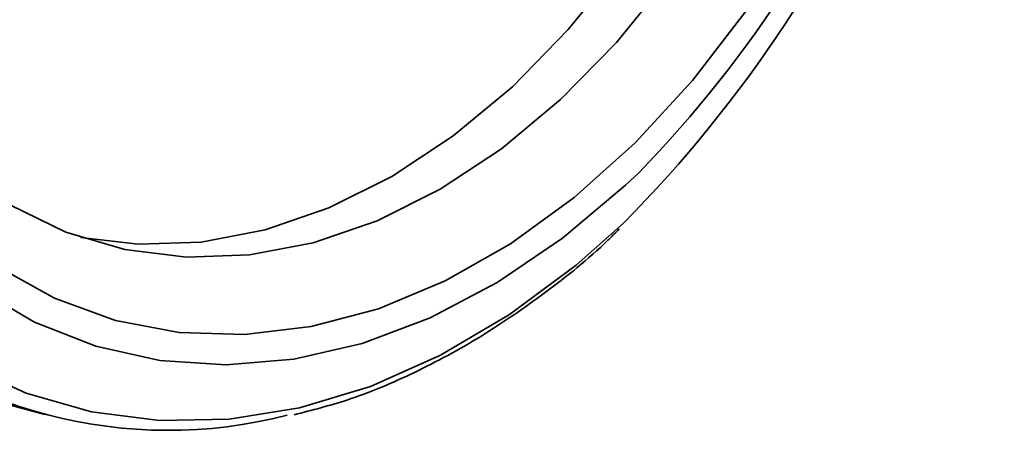
# Model space of a CAD drawing. Units: inches. Extents: x 0.5 to 33.5, y 0.5 to 21.
# Drawn here: x 31 to 31.4, y 18.2 to 18.4 of the extents above; entities that cross this region are included whole.
import ezdxf

# ---------------------------------------------------------------- set-up
doc = ezdxf.new("R2010")
doc.units = ezdxf.units.IN
doc.header["$MEASUREMENT"] = 0

msp = doc.modelspace()

# ---------------------------------------------------------------- linework, layer by layer
at = {"color": 7, "linetype": 'Continuous', "lineweight": 35}
msp.add_line((30.9605412267, 18.187292556), (30.9936108587, 18.1784328361), dxfattribs=at)
at = {"color": 7, "linetype": 'Continuous', "lineweight": 35, "flags": 128}
for points in [[(31.0099507996, 18.2589920833), (31.036088562, 18.255874711), (31.0647526725, 18.2569167345), (31.0937819772, 18.2624711365), (31.1228114157, 18.2724680671), (31.1514759259, 18.2867818092), (31.1794150351, 18.305232359), (31.2062773927, 18.3275876903), (31.2317251889, 18.3535666718), (31.2554384031, 18.3828426027), (31.2771188277, 18.4150473212), (31.2964938188, 18.4497758342), (31.3133197247, 18.4865914107), (31.3273849499, 18.5250310733), (31.3385126159, 18.5646114209), (31.346562786, 18.6048347078), (31.3514342246, 18.6451951028), (31.3530656704, 18.6851850505)], [(30.9718946499, 18.2457497363), (30.9980465673, 18.2313148395), (31.0257466012, 18.2212729281), (31.054669994, 18.2157417344), (31.0844776455, 18.2147861064), (31.114820088, 18.2184172482), (31.1453415844, 18.2265925878), (31.1756842978, 18.2392162768), (31.2054924877, 18.2561403141), (31.2344166804, 18.2771662808), (31.2621177662, 18.3020476667), (31.2882709751, 18.3304927603), (31.3125696847, 18.3621680688), (31.3347290148, 18.3967022282), (31.3544891675, 18.433690357), (31.3716184732, 18.4726988034), (31.3859161063, 18.5132702289), (31.3972144403, 18.5549289706), (31.4053810123, 18.5971866179), (31.410320077, 18.6395477385), (31.4119737282, 18.681515687)], [(30.9777387672, 18.273803571), (31.0031854091, 18.2614569263), (31.0300468535, 18.2534917913), (31.057985302, 18.2500083323), (31.0866494125, 18.2510503559), (31.1156787172, 18.2566047579), (31.1447081557, 18.2666016885), (31.1733726659, 18.2809154305), (31.2013117751, 18.2993659804), (31.2281741327, 18.3217213117), (31.2536219289, 18.3477002931), (31.2773351431, 18.376976224), (31.2990155677, 18.4091809425), (31.3183905588, 18.4439094556), (31.3352164647, 18.480725032), (31.3492816899, 18.5191646946), (31.3604093559, 18.5587450423), (31.368459526, 18.5989683292), (31.3733309646, 18.6393287242), (31.3749624104, 18.6793186718)], [(30.8050222938, 18.5256504072), (30.8066775097, 18.4823075298), (30.8116282493, 18.4403115204), (30.8198220336, 18.4001075471), (30.8311720064, 18.362121782), (30.8455578551, 18.3267568837), (30.8628270863, 18.2943877289), (30.8827966417, 18.2653574386), (30.905254839, 18.2399737413), (30.9299636159, 18.2185057103), (30.9566610532, 18.2011809122), (30.9850641512, 18.1881829941), (31.0148718302, 18.1796497372), (31.0457681214, 18.1756715962), (31.0774255163, 18.1762907403), (31.1095084387, 18.1815006064), (31.1416768017, 18.1912459687), (31.1735896125, 18.2054235239), (31.2049085875, 18.2238829864), (31.2353017378, 18.2464286813), (31.2568790993, 18.2654834584)], [(31.2637313295, 18.2884425545), (31.2577428979, 18.282754507), (31.229138895, 18.258645003), (31.1994139289, 18.2384709685), (31.1689047953, 18.2224609832), (31.1379571749, 18.2107964467), (31.1069217166, 18.2036095229), (31.0761500645, 18.2009816425), (31.0459908738, 18.2029425803), (31.0167858601, 18.2094701183), (30.9888659279, 18.2204902968), (30.9625474212, 18.2358782527), (30.9381285393, 18.2554596344), (30.9158859577, 18.279012577), (30.8960716938, 18.3062702162), (30.8789102512, 18.3369237121), (30.8645960758, 18.3706257484), (30.853291353, 18.4069944675), (30.8451241698, 18.4456177972), (30.8401870637, 18.4860581199), (30.838535974, 18.5278572305)]]:
    msp.add_lwpolyline(points, dxfattribs=at)
at = {"color": 7, "linetype": 'Continuous', "lineweight": 35}
for centre, radius, start, end in [((30.8285547381, 18.6877873953), 0.6015001026952677, 315.4055110127, 359.6285584291), ((30.8603293625, 18.6791106049), 0.5615644865467706, 315.9187315146, 0.4876959223), ((31.049834771, 18.3881606474), 0.2169210619931987, 226.2718731469, 284.4209491506)]:
    msp.add_arc(centre, radius, start, end, dxfattribs=at)
msp.add_open_spline([(31.10708171064801, 18.17834541863397), (31.11508285334704, 18.18038305593772), (31.13341486897516, 18.18505163895168), (31.1618332222686, 18.1970605981229), (31.19209809724623, 18.21333652359468), (31.22147735446802, 18.23372942465447), (31.24250454606631, 18.25038282412664), (31.25320709779216, 18.26114306462022), (31.25491749574746, 18.26286268194234)], degree=3, knots=[0, 0, 0, 0, 0.15546529514155, 0.3561981491105846, 0.557545096281422, 0.7593772546991433, 0.9615455582834413, 1, 1, 1, 1], dxfattribs=at)

doc.saveas('drawing.dxf')
